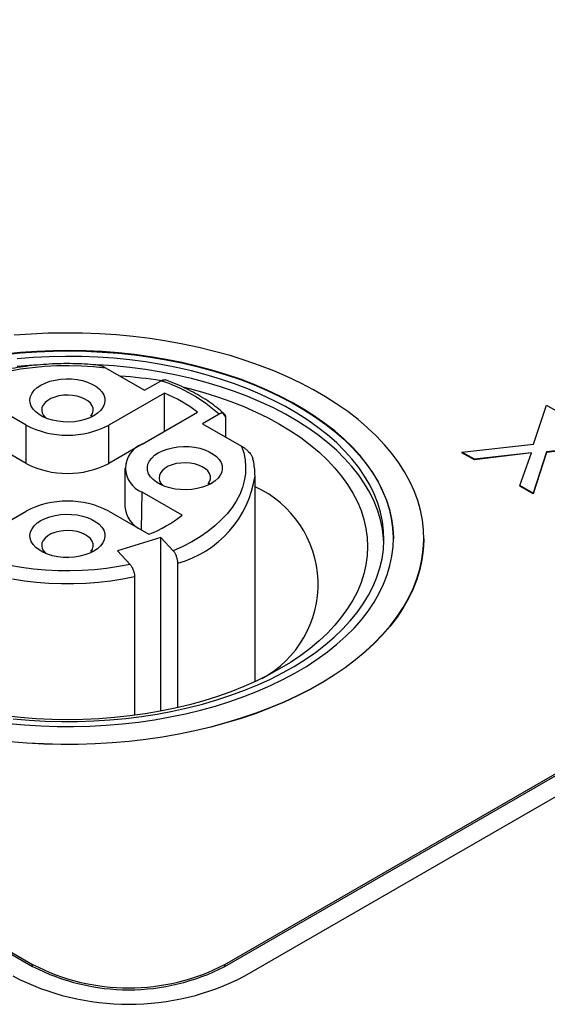
# Model space of a CAD drawing. Units: millimetres. Extents: x -10 to 410, y -10 to 290.
# Drawn here: x 293 to 296, y 200 to 207 of the extents above; entities that cross this region are included whole.
import ezdxf

# ---------------------------------------------------------------- set-up
doc = ezdxf.new("R2010")
doc.units = ezdxf.units.MM

msp = doc.modelspace()

# ---------------------------------------------------------------- linework, layer by layer
at = {"color": 7, "linetype": 'Continuous', "lineweight": 25}
for p, q in [((281.0747, 207.4712), (292.7184, 200.7494)), ((281.0747, 207.4576), (292.7184, 200.7358)), ((293.237, 204.995), (293.5139, 204.8352)), ((293.5139, 204.8352), (293.6312, 204.9029)), ((292.6712, 204.5868), (292.2767, 204.8146)), ((293.655, 204.8146), (293.2605, 204.5868)), ((293.655, 204.5424), (293.655, 204.8146)), ((296.2785, 204.4512), (296.3707, 204.7286)), ((296.3707, 204.7286), (296.4649, 204.6742)), ((293.4962, 204.4508), (293.8907, 204.6785)), ((294.0437, 204.6648), (293.9263, 204.597)), ((294.0921, 204.5014), (294.0921, 204.6383)), ((292.6712, 204.3147), (292.6712, 204.5868)), ((293.2605, 204.3147), (293.2605, 204.5868)), ((293.9263, 204.597), (294.2031, 204.4372)), ((292.6712, 204.3147), (292.4355, 204.4508)), ((293.4962, 204.4508), (293.2605, 204.3147)), ((295.7699, 204.3952), (296.2785, 204.4512)), ((296.8533, 204.45), (296.3719, 204.3973)), ((296.8533, 204.4446), (296.3719, 204.3919)), ((295.8583, 204.3441), (295.7699, 204.3952)), ((295.7699, 204.3952), (295.7699, 204.3897)), ((295.8583, 204.3386), (295.7699, 204.3897)), ((296.2654, 204.3902), (295.8583, 204.3386)), ((296.2654, 204.3902), (295.8583, 204.3441)), ((295.8583, 204.3441), (295.8583, 204.3386)), ((296.1806, 204.1581), (296.2654, 204.3902)), ((296.3719, 204.3973), (296.2765, 204.1027)), ((296.3719, 204.3919), (296.2765, 204.0973)), ((296.3719, 204.3973), (296.3719, 204.3919)), ((293.3741, 204.2807), (293.3741, 204.0085)), ((294.2992, 202.7611), (294.2992, 204.2262)), ((296.1806, 204.1581), (296.1806, 204.1526)), ((296.2765, 204.1027), (296.1806, 204.1581)), ((296.2765, 204.0973), (296.1806, 204.1526)), ((293.4915, 203.8412), (293.4962, 204.1106)), ((293.7809, 203.9462), (293.4962, 204.1106)), ((296.2765, 204.1027), (296.2765, 204.0973)), ((292.2767, 203.7468), (292.6712, 203.9745)), ((293.2605, 203.9745), (293.5452, 203.8102)), ((293.6286, 203.7877), (293.321, 203.6913)), ((293.7182, 203.6924), (293.6286, 203.7877)), ((293.6286, 202.5519), (293.6286, 203.7877)), ((295.4992, 203.7769), (295.4992, 203.7769)), ((293.321, 203.6913), (293.4107, 203.596)), ((293.7503, 202.5772), (293.7503, 203.6039)), ((293.4428, 203.5075), (293.4428, 202.5221)), ((294.0854, 200.7494), (298.4106, 203.2463)), ((294.0854, 200.7358), (298.4106, 203.2327)), ((294.2268, 200.6678), (298.552, 203.1646)), ((292.7184, 200.7358), (292.7184, 200.7494)), ((294.0854, 200.7358), (294.0854, 200.7494))]:
    msp.add_line(p, q, dxfattribs=at)
at = {"color": 7, "linetype": 'Continuous', "lineweight": 25, "flags": 128}
for points in [[(292.5575, 202.3363), (292.6779, 202.3267), (292.7989, 202.3204), (292.9203, 202.3174), (293.0418, 202.3179), (293.1631, 202.3216), (293.284, 202.3288), (293.4041, 202.3392), (293.5232, 202.353), (293.6411, 202.3701), (293.7573, 202.3904), (293.8718, 202.4139), (293.9842, 202.4406), (294.0942, 202.4703), (294.2017, 202.503), (294.3063, 202.5387), (294.4078, 202.5772), (294.506, 202.6185), (294.6007, 202.6625), (294.6916, 202.709), (294.7785, 202.758), (294.8613, 202.8094), (294.9397, 202.8629), (295.0136, 202.9186), (295.0827, 202.9763), (295.147, 203.0358), (295.2063, 203.097), (295.2604, 203.1598), (295.3092, 203.2241), (295.3527, 203.2896), (295.3906, 203.3562), (295.423, 203.4238), (295.4498, 203.4922), (295.4708, 203.5613), (295.486, 203.6309), (295.4955, 203.7008), (295.4991, 203.7709), (295.4969, 203.841), (295.4889, 203.911), (295.4751, 203.9807), (295.4555, 204.0499), (295.4302, 204.1185), (295.3993, 204.1863), (295.3627, 204.2532), (295.3206, 204.319), (295.2731, 204.3836), (295.2203, 204.4467), (295.1623, 204.5084), (295.0993, 204.5683), (295.0313, 204.6265), (294.9586, 204.6826), (294.8813, 204.7368), (294.7996, 204.7887), (294.7137, 204.8383), (294.6238, 204.8854), (294.53, 204.9301), (294.4327, 204.972), (294.332, 205.0113), (294.2281, 205.0476), (294.1214, 205.0811), (294.0119, 205.1116), (293.9001, 205.139), (293.7861, 205.1633), (293.6703, 205.1844), (293.5528, 205.2023), (293.434, 205.2169), (293.3141, 205.2282), (293.1934, 205.2362), (293.0721, 205.2408), (292.9507, 205.2421), (292.8292, 205.24), (292.7081, 205.2345), (292.5876, 205.2257)], [(292.546, 202.4644), (292.6611, 202.4539), (292.7768, 202.4467), (292.8931, 202.4429), (293.0095, 202.4425), (293.1258, 202.4455), (293.2418, 202.4518), (293.357, 202.4615), (293.4712, 202.4745), (293.5842, 202.4908), (293.6956, 202.5104), (293.8051, 202.5331), (293.9125, 202.559), (294.0176, 202.588), (294.12, 202.6201), (294.2194, 202.655), (294.3157, 202.6928), (294.4086, 202.7333), (294.4979, 202.7765), (294.5833, 202.8222), (294.6646, 202.8703), (294.7416, 202.9207), (294.8141, 202.9733), (294.8819, 203.0279), (294.9449, 203.0845), (295.0029, 203.1427), (295.0558, 203.2026), (295.1034, 203.264), (295.1455, 203.3266), (295.1822, 203.3904), (295.2133, 203.4552), (295.2387, 203.5208), (295.2584, 203.5871), (295.2722, 203.6538), (295.2803, 203.7209), (295.2825, 203.7881), (295.2788, 203.8552), (295.2693, 203.9222), (295.254, 203.9889), (295.2329, 204.055), (295.2061, 204.1204), (295.1736, 204.1849), (295.1355, 204.2485), (295.092, 204.3108), (295.0431, 204.3718), (294.9889, 204.4313), (294.9296, 204.4892), (294.8654, 204.5452), (294.7964, 204.5993), (294.7227, 204.6514), (294.6446, 204.7013), (294.5623, 204.7488), (294.4759, 204.7939), (294.3857, 204.8364), (294.292, 204.8762), (294.1949, 204.9133), (294.0946, 204.9475), (293.9916, 204.9788), (293.8859, 205.007), (293.7779, 205.0322), (293.6679, 205.0542), (293.5561, 205.0729), (293.4428, 205.0884), (293.3282, 205.1006), (293.2128, 205.1094), (293.0968, 205.1149), (292.9804, 205.117), (292.864, 205.1157), (292.7478, 205.1111), (292.6322, 205.1031), (292.5175, 205.0918)], [(292.5175, 205.089), (292.6322, 205.1004), (292.7478, 205.1084), (292.864, 205.113), (292.9804, 205.1143), (293.0968, 205.1122), (293.2128, 205.1067), (293.3282, 205.0979), (293.4428, 205.0857), (293.5561, 205.0702), (293.6679, 205.0514), (293.7779, 205.0295), (293.8859, 205.0043), (293.9916, 204.9761), (294.0946, 204.9448), (294.1949, 204.9106), (294.292, 204.8735), (294.3857, 204.8337), (294.4759, 204.7912), (294.5623, 204.7461), (294.6446, 204.6985), (294.7227, 204.6487), (294.7964, 204.5966), (294.8654, 204.5425), (294.9296, 204.4864), (294.9889, 204.4286), (295.0431, 204.3691), (295.092, 204.3081), (295.1355, 204.2457), (295.1736, 204.1822), (295.2061, 204.1177), (295.2329, 204.0523), (295.254, 203.9861), (295.2693, 203.9195), (295.2788, 203.8525), (295.2825, 203.7853), (295.2825, 203.7769)], [(292.5799, 202.4973), (292.6935, 202.4876), (292.8079, 202.4812), (292.9227, 202.4783), (293.0377, 202.4787), (293.1524, 202.4825), (293.2666, 202.4897), (293.3801, 202.5002), (293.4925, 202.5141), (293.6035, 202.5313), (293.7128, 202.5517), (293.8202, 202.5753), (293.9254, 202.6021), (294.0281, 202.6319), (294.128, 202.6647), (294.2248, 202.7004), (294.3184, 202.7389), (294.4084, 202.7801), (294.4947, 202.824), (294.577, 202.8703), (294.6551, 202.919), (294.7288, 202.9699), (294.7979, 203.0229), (294.8622, 203.0779), (294.9215, 203.1347), (294.9758, 203.1932), (295.0248, 203.2532), (295.0685, 203.3146), (295.1066, 203.3771), (295.1392, 203.4408), (295.1661, 203.5053), (295.1872, 203.5705), (295.2026, 203.6362), (295.2121, 203.7023), (295.2158, 203.7686), (295.2136, 203.835), (295.2055, 203.9012), (295.1916, 203.967), (295.1719, 204.0324), (295.1464, 204.0971), (295.1153, 204.1609), (295.0785, 204.2238), (295.0362, 204.2855), (294.9885, 204.3458), (294.9356, 204.4047), (294.8775, 204.462), (294.8144, 204.5174), (294.7465, 204.5709), (294.674, 204.6224), (294.5969, 204.6716), (294.5157, 204.7186), (294.4304, 204.763), (294.3412, 204.8049), (294.2485, 204.8441), (294.1525, 204.8805), (294.0533, 204.914), (293.9513, 204.9446), (293.8468, 204.9721), (293.7399, 204.9966), (293.631, 205.0178), (293.5204, 205.0358), (293.4083, 205.0505), (293.2951, 205.0619), (293.181, 205.0699), (293.0664, 205.0745), (292.9515, 205.0758), (292.8366, 205.0737), (292.7221, 205.0682), (292.6082, 205.0593)], [(292.5497, 204.9713), (292.6329, 204.9862), (292.7178, 204.9978), (292.8038, 205.0059), (292.8905, 205.0106), (292.9777, 205.0119), (293.0647, 205.0097), (293.1513, 205.004), (293.237, 204.995)], [(292.759, 205.0159), (292.7221, 205.0138), (292.6082, 205.0049)], [(295.2153, 203.7497), (295.2136, 203.7805), (295.2055, 203.8467), (295.1916, 203.9126), (295.1719, 203.9779), (295.1464, 204.0426), (295.1153, 204.1065), (295.0785, 204.1693), (295.0362, 204.231), (294.9885, 204.2914), (294.9356, 204.3503), (294.8775, 204.4075), (294.8144, 204.463), (294.7465, 204.5165), (294.674, 204.568), (294.5969, 204.6172), (294.5157, 204.6641), (294.4304, 204.7086), (294.3412, 204.7505), (294.2485, 204.7897), (294.1525, 204.8261), (294.0533, 204.8596), (293.9513, 204.8902), (293.8468, 204.9177), (293.7399, 204.9421), (293.631, 204.9633), (293.5204, 204.9813), (293.4083, 204.996), (293.2951, 205.0074), (293.181, 205.0154), (293.1886, 205.0127)], [(293.1544, 204.6535), (293.1242, 204.6385), (293.0904, 204.6263), (293.0539, 204.6171), (293.0154, 204.6111), (292.9758, 204.6085), (292.936, 204.6094), (292.8968, 204.6137), (292.8592, 204.6213), (292.824, 204.632), (292.7919, 204.6457), (292.7637, 204.6619), (292.74, 204.6805), (292.7214, 204.7008), (292.7083, 204.7225), (292.7009, 204.7451), (292.6994, 204.7681), (292.7038, 204.791), (292.7141, 204.8132), (292.7301, 204.8343), (292.7513, 204.8538), (292.7773, 204.8712), (292.8075, 204.8862), (292.8412, 204.8985), (292.8778, 204.9077), (292.9163, 204.9136), (292.9559, 204.9162), (292.9957, 204.9153), (293.0349, 204.9111), (293.0725, 204.9035), (293.1077, 204.8927), (293.1398, 204.879), (293.168, 204.8628), (293.1916, 204.8443), (293.2103, 204.8239), (293.2234, 204.8022), (293.2308, 204.7796), (293.2323, 204.7566), (293.2279, 204.7337), (293.2175, 204.7115), (293.2016, 204.6904), (293.1804, 204.671), (293.1544, 204.6535)], [(293.7852, 204.8596), (293.8335, 204.8476), (293.9344, 204.8198), (294.0325, 204.7891), (294.1277, 204.7554), (294.2198, 204.7188), (294.3084, 204.6796), (294.3933, 204.6377), (294.4743, 204.5933), (294.5512, 204.5466), (294.6238, 204.4975), (294.6917, 204.4464), (294.755, 204.3932), (294.8134, 204.3383), (294.8667, 204.2816), (294.9147, 204.2234), (294.9575, 204.1638), (294.9948, 204.1031), (295.0265, 204.0412), (295.0526, 203.9786), (295.0729, 203.9152), (295.0875, 203.8512), (295.0963, 203.787), (295.0992, 203.7225), (295.0963, 203.658), (295.0875, 203.5938), (295.0729, 203.5298), (295.0526, 203.4664), (295.0265, 203.4038), (294.9948, 203.3419), (294.9575, 203.2812), (294.9147, 203.2216), (294.8667, 203.1634), (294.8134, 203.1067), (294.755, 203.0518), (294.6917, 202.9986), (294.6238, 202.9475), (294.5512, 202.8984), (294.4743, 202.8517)], [(293.1544, 204.6535), (293.1328, 204.6506), (293.1436, 204.6685), (293.1488, 204.6872), (293.148, 204.7062), (293.1414, 204.7248), (293.1292, 204.7424), (293.1117, 204.7584), (293.0895, 204.7724), (293.0634, 204.7839), (293.0341, 204.7925), (293.0026, 204.798), (292.97, 204.8001), (292.9372, 204.7989), (292.9053, 204.7942), (292.8754, 204.7864), (292.8483, 204.7756), (292.8251, 204.7621), (292.8064, 204.7466), (292.7928, 204.7293), (292.7848, 204.7109), (292.7826, 204.6919), (292.7862, 204.6731), (292.7957, 204.6549), (292.8106, 204.638), (292.8123, 204.6365)], [(293.9888, 204.1718), (293.9586, 204.1568), (293.9248, 204.1446), (293.8883, 204.1354), (293.8498, 204.1294), (293.8102, 204.1268), (293.7704, 204.1277), (293.7312, 204.132), (293.6936, 204.1396), (293.6584, 204.1503), (293.6263, 204.164), (293.5981, 204.1803), (293.5744, 204.1988), (293.5558, 204.2191), (293.5426, 204.2408), (293.5352, 204.2634), (293.5337, 204.2864), (293.5382, 204.3093), (293.5485, 204.3315), (293.5645, 204.3526), (293.5857, 204.3721), (293.6117, 204.3895), (293.6419, 204.4045), (293.6756, 204.4168), (293.7122, 204.426), (293.7507, 204.4319), (293.7903, 204.4345), (293.8301, 204.4337), (293.8692, 204.4294), (293.9069, 204.4218), (293.9421, 204.411), (293.9742, 204.3974), (294.0024, 204.3811), (294.026, 204.3626), (294.0446, 204.3422), (294.0578, 204.3205), (294.0652, 204.2979), (294.0667, 204.2749), (294.0622, 204.2521), (294.0519, 204.2298), (294.036, 204.2088), (294.0148, 204.1893), (293.9888, 204.1718)], [(294.2031, 204.4372), (294.2186, 204.3886), (294.2284, 204.3394), (294.2324, 204.29), (294.2306, 204.2405), (294.223, 204.1912), (294.2096, 204.1424), (294.1906, 204.0941), (294.1659, 204.0467), (294.1358, 204.0004), (294.1003, 203.9554), (294.0596, 203.9118), (294.0139, 203.87), (293.9633, 203.83), (293.9083, 203.7921), (293.8489, 203.7564), (293.7854, 203.7232), (293.7182, 203.6924)], [(293.9888, 204.1718), (293.9671, 204.1689), (293.978, 204.1868), (293.9831, 204.2055), (293.9824, 204.2245), (293.9758, 204.2431), (293.9636, 204.2607), (293.9461, 204.2768), (293.9239, 204.2908), (293.8978, 204.3023), (293.8685, 204.3109), (293.837, 204.3163), (293.8043, 204.3184), (293.7715, 204.3172), (293.7397, 204.3125), (293.7098, 204.3047), (293.6827, 204.2939), (293.6595, 204.2805), (293.6408, 204.2649), (293.6272, 204.2476), (293.6192, 204.2292), (293.6169, 204.2103), (293.6206, 204.1914), (293.6301, 204.1732), (293.645, 204.1563), (293.6467, 204.1548)], [(293.1544, 203.6901), (293.1242, 203.6751), (293.0904, 203.6629), (293.0539, 203.6537), (293.0154, 203.6477), (292.9758, 203.6452), (292.936, 203.646), (292.8968, 203.6503), (292.8592, 203.6579), (292.824, 203.6687), (292.7919, 203.6823), (292.7637, 203.6986), (292.74, 203.7171), (292.7214, 203.7374), (292.7083, 203.7592), (292.7009, 203.7818), (292.6994, 203.8048), (292.7038, 203.8276), (292.7141, 203.8498), (292.7301, 203.8709), (292.7513, 203.8904), (292.7773, 203.9079), (292.8075, 203.9229), (292.8412, 203.9351), (292.8778, 203.9443), (292.9163, 203.9503), (292.9559, 203.9528), (292.9957, 203.952), (293.0349, 203.9477), (293.0725, 203.9401), (293.1077, 203.9294), (293.1398, 203.9157), (293.168, 203.8994), (293.1916, 203.8809), (293.2103, 203.8606), (293.2234, 203.8388), (293.2308, 203.8162), (293.2323, 203.7932), (293.2279, 203.7704), (293.2175, 203.7482), (293.2016, 203.7271), (293.1804, 203.7076), (293.1544, 203.6901)], [(293.1544, 203.6901), (293.1328, 203.6872), (293.1436, 203.7051), (293.1488, 203.7238), (293.148, 203.7428), (293.1414, 203.7614), (293.1292, 203.779), (293.1117, 203.7951), (293.0895, 203.8091), (293.0634, 203.8206), (293.0341, 203.8292), (293.0026, 203.8346), (292.97, 203.8368), (292.9372, 203.8355), (292.9053, 203.8309), (292.8754, 203.823), (292.8483, 203.8122), (292.8251, 203.7988), (292.8064, 203.7832), (292.7928, 203.7659), (292.7848, 203.7475), (292.7826, 203.7286), (292.7862, 203.7097), (292.7957, 203.6916), (292.8106, 203.6747), (292.8123, 203.6732)], [(295.4992, 203.7769), (295.4991, 203.7682), (295.4955, 203.6981), (295.486, 203.6281), (295.4708, 203.5586), (295.4498, 203.4895), (295.423, 203.4211), (295.3906, 203.3535), (295.3527, 203.2868), (295.3092, 203.2213), (295.2604, 203.1571), (295.2063, 203.0943), (295.147, 203.0331), (295.0827, 202.9736), (295.0136, 202.9159), (294.9397, 202.8602), (294.8613, 202.8066), (294.7785, 202.7553), (294.6916, 202.7063), (294.6007, 202.6598), (294.506, 202.6158), (294.4078, 202.5745), (294.3063, 202.536), (294.2017, 202.5003), (294.0942, 202.4676), (293.9842, 202.4378), (293.8718, 202.4112), (293.7573, 202.3877), (293.6411, 202.3674), (293.5232, 202.3503), (293.4041, 202.3365), (293.284, 202.3261), (293.1631, 202.3189), (293.0418, 202.3151), (292.9203, 202.3147), (292.7989, 202.3177), (292.6779, 202.324), (292.5575, 202.3336)], [(293.4107, 203.596), (293.328, 203.58), (293.2437, 203.5673), (293.1581, 203.5579), (293.0715, 203.552), (292.9845, 203.5495), (292.8974, 203.5505), (292.8105, 203.555), (292.7245, 203.5629), (292.6395, 203.5741), (292.5561, 203.5888)], [(293.4428, 203.5075), (293.3592, 203.4908), (293.2738, 203.4773), (293.1871, 203.4672), (293.0995, 203.4604), (293.0112, 203.457), (292.9228, 203.4569), (292.8345, 203.4603), (292.7468, 203.467), (292.6601, 203.477), (292.5747, 203.4904)], [(294.4743, 202.8517), (294.3933, 202.8073), (294.3084, 202.7654), (294.2198, 202.7262), (294.1277, 202.6896), (294.0325, 202.6559), (293.9344, 202.6252), (293.8335, 202.5974), (293.7304, 202.5728), (293.6251, 202.5512), (293.518, 202.5329), (293.4094, 202.5179), (293.2996, 202.5061), (293.1888, 202.4977), (293.0775, 202.4926), (292.9658, 202.491), (292.8542, 202.4926), (292.7428, 202.4977), (292.6321, 202.5061), (292.5223, 202.5179)]]:
    msp.add_lwpolyline(points, dxfattribs=at)
at = {"color": 7, "linetype": 'Continuous', "lineweight": 25}
for centre, radius, start, end in [((293.1053, 201.4589), 3.4839, 81.31778, 86.11746), ((293.2564, 203.7774), 1.1863, 48.42256, 71.58282), ((293.2349, 203.8147), 1.0846, 52.79482, 67.21056), ((292.9658, 205.1534), 0.6386, 242.52431, 297.47569), ((293.5619, 204.2807), 0.1824, 111.13412, 248.86588), ((292.9658, 204.8812), 0.6386, 242.52431, 297.47569), ((293.5473, 204.3361), 0.7599, 285.50075, 351.68605), ((293.9863, 203.4543), 0.7613, 298.25258, 65.73508), ((292.9658, 203.408), 0.6386, 62.52431, 117.47569), ((293.5738, 204.0237), 0.2003, 184.35888, 245.71791), ((293.1983, 204.6833), 0.9396, 291.66966, 308.32496), ((293.4019, 202.0686), 1.4858, 242.60967, 297.39033), ((293.4019, 202.055), 1.4858, 242.60967, 297.39033), ((293.4019, 202.2535), 1.7875, 242.51531, 297.48469)]:
    msp.add_arc(centre, radius, start, end, dxfattribs=at)
for points, knots in [([(293.1886, 205.0127), (293.1752, 205.0141), (293.1345, 205.0184), (293.0656, 205.0224), (292.9823, 205.0246), (292.8988, 205.0237), (292.8156, 205.0197), (292.733, 205.0126), (292.6513, 205.0025), (292.5708, 204.9894), (292.4918, 204.9733), (292.4146, 204.9543), (292.3395, 204.9324), (292.2667, 204.9078), (292.1967, 204.8804), (292.1296, 204.8505), (292.0657, 204.8179), (292.0053, 204.783), (291.9486, 204.7457), (291.8959, 204.7062), (291.8474, 204.6646), (291.8033, 204.6211), (291.764, 204.5759), (291.7295, 204.5292), (291.7, 204.4812), (291.6757, 204.4321), (291.6568, 204.3822), (291.643, 204.3318), (291.6351, 204.2811), (291.6318, 204.2456), (291.6327, 204.2272), (291.6327, 204.2256)], [0, 0, 0, 0, 0.017706, 0.054073, 0.090434, 0.126794, 0.163156, 0.199523, 0.235901, 0.272294, 0.308705, 0.345139, 0.3816, 0.418092, 0.454616, 0.491175, 0.527768, 0.564392, 0.601038, 0.637691, 0.674324, 0.710904, 0.747388, 0.783727, 0.819867, 0.855762, 0.891382, 0.926722, 0.961811, 0.99671, 1, 1, 1, 1]), ([(293.1886, 205.0127), (293.1928, 205.0122), (293.2027, 205.0108), (293.2191, 205.0046), (293.231, 204.9982), (293.237, 204.995)], [0, 0, 0, 0, 0.274514, 0.6368615, 1, 1, 1, 1]), ([(293.6312, 204.9029), (293.6339, 204.9043), (293.6393, 204.9071), (293.6474, 204.9094), (293.655, 204.9098), (293.6599, 204.9093), (293.662, 204.9082), (293.6621, 204.9082)], [0, 0, 0, 0, 0.240781, 0.488482, 0.74351, 0.98851, 1, 1, 1, 1]), ([(294.0921, 204.6383), (294.077, 204.6701), (294.0563, 204.689), (294.0172, 204.7206), (293.9634, 204.7592), (293.9055, 204.7956), (293.8439, 204.8296), (293.7789, 204.8612), (293.7182, 204.8874), (293.6782, 204.9021), (293.662, 204.908)], [0, 0, 0, 0, 0.048224, 0.190365, 0.332681, 0.475183, 0.617762, 0.760319, 0.902809, 1, 1, 1, 1]), ([(294.0921, 204.6383), (294.0919, 204.6412), (294.0917, 204.6471), (294.0896, 204.6546), (294.0865, 204.661), (294.0821, 204.666), (294.0767, 204.6695), (294.0704, 204.6715), (294.0633, 204.6717), (294.0556, 204.6702), (294.0489, 204.6677), (294.0449, 204.6655), (294.0437, 204.6648)], [0, 0, 0, 0, 0.104766, 0.206762, 0.311678, 0.414425, 0.520043, 0.624798, 0.732451, 0.839784, 0.950108, 1, 1, 1, 1]), ([(294.2031, 204.4372), (294.207, 204.4349), (294.2166, 204.4292), (294.232, 204.4178), (294.2468, 204.4046), (294.259, 204.3916), (294.2674, 204.3808), (294.2742, 204.3705), (294.2788, 204.3618), (294.2822, 204.3538), (294.2835, 204.3491), (294.2842, 204.3468)], [0, 0, 0, 0, 0.1211135, 0.3049045, 0.492046, 0.6069198, 0.7238443, 0.8030834, 0.8840235, 0.9430916, 1, 1, 1, 1]), ([(294.2992, 204.2262), (294.2987, 204.2331), (294.2993, 204.256), (294.2945, 204.2956), (294.2893, 204.3296), (294.2843, 204.3464), (294.2842, 204.3468)], [0, 0, 0, 0, 0.150565, 0.570383, 0.990324, 1, 1, 1, 1]), ([(293.7503, 203.6039), (293.7503, 203.6069), (293.7501, 203.6132), (293.7487, 203.6235), (293.7465, 203.6342), (293.7436, 203.6449), (293.7399, 203.6555), (293.7356, 203.6656), (293.7308, 203.675), (293.725, 203.6845), (293.7207, 203.6895), (293.7182, 203.6924)], [0, 0, 0, 0, 0.104384, 0.211787, 0.316471, 0.42417, 0.529257, 0.637343, 0.743302, 0.852283, 1, 1, 1, 1]), ([(293.4107, 203.596), (293.4118, 203.5947), (293.4166, 203.5894), (293.4248, 203.5765), (293.4339, 203.5561), (293.4402, 203.534), (293.4426, 203.5176), (293.4427, 203.5094), (293.4428, 203.5075)], [0, 0, 0, 0, 0.068822, 0.286622, 0.503826, 0.719409, 0.933089, 1, 1, 1, 1])]:
    msp.add_open_spline(points, degree=3, knots=knots, dxfattribs=at)

doc.saveas('drawing.dxf')
